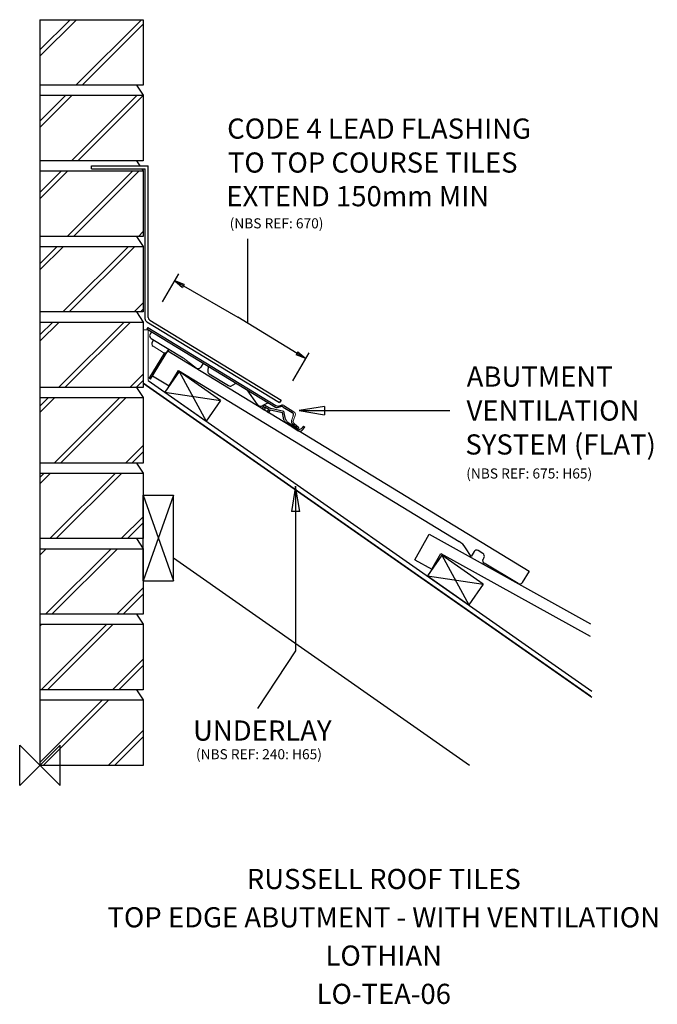
# Model space of a CAD drawing. Extents: x -20 to 612, y -237 to 740.
import ezdxf
from ezdxf.enums import TextEntityAlignment as Align

# ---------------------------------------------------------------- set-up
doc = ezdxf.new("R2010")
doc.units = 0
doc.header["$LTSCALE"] = 10
doc.header["$MEASUREMENT"] = 0
doc.layers.get('0').update_dxf_attribs({"linetype": 'CONTINUOUS'})
for name, color, linetype in [('DETAIL', 2, 'CONTINUOUS'), ('LEAD', 6, 'CONTINUOUS'), ('REF TEXT', 40, 'CONTINUOUS'), ('RUSTEXT', 7, 'CONTINUOUS'), ('STRUCTURAL', 1, 'CONTINUOUS'), ('TEXT', 3, 'CONTINUOUS'), ('UNDERLAY', 4, 'CONTINUOUS'), ('V.STRIP', 6, 'CONTINUOUS'), ('VENTILATION SYSTEM', 7, 'CONTINUOUS')]:
    doc.layers.add(name, color=color, linetype=linetype)
doc.layers.add('ORIGIN', color=6, linetype='CONTINUOUS', plot=False)
doc.styles.get("Standard").update_dxf_attribs({"font": 'arialbd.ttf'})

# ---------------------------------------------------------------- blocks, each defined once
blk = doc.blocks.new('_CLOSED')
at = {"color": 0, "linetype": 'ByBlock'}
for p, q in [((-1, 0.167), (0, 0)), ((-1, 0.167), (-1, -0.167)), ((0, 0), (-1, -0.167)), ((0, 0), (-1, 0))]:
    blk.add_line(p, q, dxfattribs=at)

msp = doc.modelspace()

# ---------------------------------------------------------------- linework, layer by layer
at = {"layer": 'DETAIL', "color": 2}
for p, q in [((111.67, 386.55), (126.77, 411.31)), ((126.77, 411.31), (485.34, 192.67)), ((138.22, 390.92), (123.88, 370.44)), ((128.08, 376.54), (137.45, 391.91)), ((137.45, 391.91), (415.79, 222.19)), ((138.22, 390.92), (164.84, 341.76)), ((179.18, 362.24), (138.22, 390.92)), ((111.67, 386.55), (128.08, 376.54)), ((123.88, 370.44), (164.84, 341.76)), ((123.88, 370.44), (179.18, 362.24)), ((179.18, 362.24), (164.84, 341.76)), ((372.05, 204.01), (386.14, 229.37)), ((386.14, 229.37), (546.14, 140.48)), ((427.74, 207.31), (422.21, 215.92)), ((398.71, 208.52), (384.37, 188.04)), ((388.86, 194.68), (397.6, 210.42)), ((397.6, 210.42), (545.74, 128.12)), ((439.67, 179.84), (398.71, 208.52)), ((398.71, 208.52), (425.33, 159.36)), ((430.66, 212.1), (427.74, 207.31)), ((439.44, 210.26), (434.78, 213.1)), ((440.44, 206.14), (439.54, 204.65)), ((372.05, 204.01), (388.86, 194.68)), ((474.4, 180.48), (440.54, 200.53)), ((384.37, 188.04), (439.67, 179.84)), ((384.37, 188.04), (425.33, 159.36)), ((485.34, 192.67), (478.52, 181.48)), ((439.67, 179.84), (425.33, 159.36))]:
    msp.add_line(p, q, dxfattribs=at)
for centre, radius, start, end in [((405.38, 205.11), 20, 32.69016, 58.62737), ((433.22, 210.54), 3, 58.62737, 148.62737), ((437.88, 207.7), 3, 328.62737, 58.62737), ((442.1, 203.09), 3, 148.62737, 238.62737), ((475.96, 183.04), 3, 238.62737, 328.62737)]:
    msp.add_arc(centre, radius, start, end, dxfattribs=at)
at = {"layer": 'LEAD', "color": 6, "linetype": 'Continuous'}
for p, q in [((51.25, 595), (107.5, 595)), ((51.25, 592), (51.25, 595)), ((51.25, 592), (104.5, 592)), ((104.5, 442.86), (104.5, 592)), ((107.5, 444.55), (107.5, 595)), ((105.94, 440.3), (237.68, 359.97)), ((108.94, 441.98), (239.24, 362.53)), ((239.24, 362.53), (237.68, 359.97))]:
    msp.add_line(p, q, dxfattribs=at)
for centre in [(107.5, 442.86), (110.5, 444.55)]:
    msp.add_arc(centre, 3, 180, 238.62737, dxfattribs=at)
at = {"layer": 'ORIGIN'}
for p, q in [((-20, -20), (-20, 20)), ((-20, 20), (20, -20)), ((20, 20), (0, 0)), ((20, -20), (20, 20)), ((0, 0), (-20, -20))]:
    msp.add_line(p, q, dxfattribs=at)
at = {"layer": 'STRUCTURAL', "color": 1, "linetype": 'Continuous'}
for p, q in [((0, 740), (0, 0)), ((0, 740), (102.5, 740)), ((102.5, 740), (102.5, 675)), ((102.5, 675), (0, 675)), ((95.76, 675), (102.5, 665)), ((0, 665), (102.5, 665)), ((102.5, 665), (102.5, 600)), ((102.5, 600), (0, 600)), ((95.76, 600), (99.13, 595)), ((0, 590), (102.5, 590)), ((101.15, 592), (102.5, 590)), ((102.5, 590), (102.5, 525)), ((102.5, 525), (0, 525)), ((95.76, 525), (102.5, 515)), ((0, 515), (102.5, 515)), ((102.5, 515), (102.5, 450)), ((102.5, 450), (0, 450)), ((95.76, 450), (102.5, 440)), ((0, 440), (102.5, 440)), ((102.5, 440), (102.5, 375)), ((102.5, 375), (0, 375)), ((95.76, 375), (102.5, 365)), ((546.14, 68.67), (102.5, 379.31)), ((0, 365), (102.5, 365)), ((102.5, 365), (102.5, 300)), ((102.5, 300), (0, 300)), ((95.76, 300), (102.5, 290)), ((0, 290), (102.5, 290)), ((102.5, 290), (102.5, 225)), ((102.5, 183.24), (102.5, 268.24)), ((102.5, 268.24), (132.5, 183.24)), ((132.5, 268.24), (102.5, 183.24)), ((102.5, 268.24), (132.5, 268.24)), ((132.5, 183.24), (132.5, 268.24)), ((102.5, 225), (0, 225)), ((95.76, 225), (102.5, 215)), ((0, 215), (102.5, 215)), ((102.5, 215), (102.5, 150)), ((426.28, 0), (132.5, 205.7)), ((102.5, 183.24), (132.5, 183.24)), ((102.5, 150), (0, 150)), ((95.76, 150), (102.5, 140)), ((0, 140), (102.5, 140)), ((102.5, 140), (102.5, 75)), ((102.5, 75), (0, 75)), ((95.76, 75), (102.5, 65)), ((0, 65), (102.5, 65)), ((102.5, 65), (102.5, 0)), ((102.5, 0), (0, 0))]:
    msp.add_line(p, q, dxfattribs=at)
at = {"layer": 'STRUCTURAL', "color": 1}
for p, q in [((0, 703.75), (36.25, 740)), ((0, 709.99), (30.01, 740)), ((35.72, 675), (100.72, 740)), ((41.96, 675), (102.5, 735.54)), ((0, 633.04), (31.96, 665)), ((0, 639.28), (25.72, 665)), ((31.43, 600), (96.43, 665)), ((37.67, 600), (102.5, 664.83)), ((102.14, 600), (102.5, 600.36)), ((0, 562.33), (27.67, 590)), ((0, 568.57), (21.43, 590)), ((27.14, 525), (92.14, 590)), ((33.38, 525), (98.38, 590)), ((97.85, 525), (102.5, 529.65)), ((0, 491.62), (23.38, 515)), ((0, 497.86), (17.14, 515)), ((22.85, 450), (87.85, 515)), ((29.09, 450), (94.09, 515)), ((93.56, 450), (102.5, 458.94)), ((99.8, 450), (102.5, 452.7)), ((0, 420.91), (19.09, 440)), ((0, 427.15), (12.85, 440)), ((18.56, 375), (83.56, 440)), ((24.8, 375), (89.8, 440)), ((89.27, 375), (102.5, 388.23)), ((95.51, 375), (102.5, 381.99)), ((0, 350.2), (14.8, 365)), ((0, 356.44), (8.56, 365)), ((14.27, 300), (79.27, 365)), ((20.51, 300), (85.51, 365)), ((84.98, 300), (102.5, 317.52)), ((91.22, 300), (102.5, 311.28)), ((0, 279.49), (10.51, 290)), ((0, 285.73), (4.27, 290)), ((9.98, 225), (74.98, 290)), ((16.22, 225), (81.22, 290)), ((80.69, 225), (102.5, 246.81)), ((86.93, 225), (102.5, 240.57)), ((0, 208.78), (6.22, 215)), ((5.69, 150), (70.69, 215)), ((11.93, 150), (76.93, 215)), ((76.4, 150), (102.5, 176.1)), ((82.64, 150), (102.5, 169.86)), ((0, 138.07), (1.93, 140)), ((1.4, 75), (66.4, 140)), ((7.64, 75), (72.64, 140)), ((72.11, 75), (102.5, 105.39)), ((78.35, 75), (102.5, 99.15)), ((0, 2.89), (62.11, 65)), ((3.35, 0), (68.35, 65)), ((67.82, 0), (102.5, 34.68)), ((74.06, 0), (102.5, 28.44))]:
    msp.add_line(p, q, dxfattribs=at)
at = {"layer": 'TEXT'}
msp.add_line((206.19, 438.74), (206.19, 522.42), dxfattribs=at)
at = {"layer": 'TEXT', "color": 7}
for p, q in [((121.74, 459.93), (137.81, 487.88)), ((250.97, 381.6), (267.03, 409.55))]:
    msp.add_line(p, q, dxfattribs=at)
at = {"layer": 'TEXT', "extrusion": (-2.27419e-41, 1.34668e-41, -1)}
msp.add_lwpolyline([(-142.38, 475.76), (-196.41, 444.7)], dxfattribs=at)
at = {"layer": 'TEXT'}
msp.add_lwpolyline([(255.13, 408.9), (196.41, 444.7)], dxfattribs=at)
at = {"layer": 'TEXT', "extrusion": (0, 0, -1)}
for points in [[(-282.17, 352.06), (-366.15, 352.06), (-406.71, 352.06)], [(-253.63, 251.94), (-253.63, 113.84), (-215.93, 56.36)]]:
    msp.add_lwpolyline(points, dxfattribs=at)
at = {"layer": 'UNDERLAY', "lineweight": 0}
for p, q in [((102.5, 379.31), (102.5, 432.13)), ((102.5, 432.13), (107.5, 432.13)), ((107.5, 381.91), (107.5, 432.13))]:
    msp.add_line(p, q, dxfattribs=at)
at = {"layer": 'UNDERLAY', "color": 4}
for p, q in [((107.5, 381.91), (547.6, 73.75)), ((102.5, 379.31), (547.6, 67.64))]:
    msp.add_line(p, q, dxfattribs=at)
at = {"layer": 'V.STRIP', "color": 3}
for p, q in [((222.53, 357.9), (220.45, 354.18)), ((220.45, 354.18), (222.63, 352.96)), ((222.49, 354.76), (223.11, 355.85)), ((223.36, 354.27), (222.49, 354.76)), ((222.53, 357.9), (227.89, 354.89)), ((223.36, 354.27), (222.63, 352.96)), ((223.11, 355.85), (227.03, 353.65)), ((227.03, 353.65), (225.56, 351.03)), ((228.34, 352.92), (226.87, 350.3)), ((228.34, 352.92), (240.5, 350.12)), ((229, 354.53), (242.09, 351.62)), ((225.56, 351.03), (226.87, 350.3)), ((241.89, 342.76), (240.5, 350.12)), ((243.53, 343.49), (242.09, 351.62)), ((243.72, 340.5), (256.11, 332.1)), ((245.44, 341.05), (255.86, 334.08)), ((261.55, 336.67), (259.8, 334.63)), ((262.75, 335.77), (260.07, 332.63)), ((261.55, 336.67), (262.75, 335.77))]:
    msp.add_line(p, q, dxfattribs=at)
for centre, radius, start, end in [((229.36, 357.5), 3, 240.69702, 263.20832), ((246.53, 344.63), 5, 202.05487, 235.86095), ((248.22, 345.21), 5, 200.10902, 236.20948), ((257.52, 336.58), 3, 236.20948, 319.43606), ((257.79, 334.58), 3, 235.86095, 319.43606)]:
    msp.add_arc(centre, radius, start, end, dxfattribs=at)
at = {"layer": 'VENTILATION SYSTEM', "color": 7, "linetype": 'Continuous'}
for p, q in [((106.92, 434.55), (106.14, 433.27)), ((106.14, 433.27), (233.71, 355.49)), ((106.92, 434.55), (234.13, 356.99)), ((110.85, 430.4), (109.29, 427.84)), ((110.29, 423.71), (142.06, 404.35)), ((112.68, 422.26), (111.37, 420.12)), ((109.58, 383.12), (127.82, 413.03)), ((127.82, 413.03), (126.51, 410.89)), ((108.3, 383.9), (123.88, 409.45)), ((162.08, 399.16), (159.64, 395.17)), ((166.8, 396.29), (166.63, 391.15)), ((168.06, 388.49), (187.16, 376.84)), ((194.88, 379.16), (190.08, 376.73)), ((205.27, 372.83), (215.68, 358.27)), ((216.44, 357.61), (217.52, 356.95)), ((226.48, 359.9), (220.44, 356.83)), ((235.27, 355.05), (239.16, 356)), ((235.69, 356.55), (239.58, 357.5)), ((241.43, 355.65), (250.14, 350.34)), ((241.85, 357.15), (251.98, 350.97)), ((250.5, 338.91), (255.89, 334.06)), ((252.26, 339.34), (256.89, 335.18))]:
    msp.add_line(p, q, dxfattribs=at)
at = {"layer": 'VENTILATION SYSTEM', "color": 0, "lineweight": 0}
for p, q in [((112.37, 416), (122.39, 409.89)), ((142.06, 404.35), (155.27, 394.34)), ((108.3, 383.9), (109.58, 383.12)), ((251.39, 346.72), (249.69, 342.19)), ((253.23, 347.36), (251.46, 342.62)), ((255.89, 334.06), (256.89, 335.18))]:
    msp.add_line(p, q, dxfattribs=at)
at = {"layer": 'VENTILATION SYSTEM', "color": 7, "linetype": 'Continuous'}
for centre, start, end in [((111.85, 426.28), 148.62737, 238.62737), ((113.94, 418.56), 148.62737, 238.62737), ((123.95, 412.45), 238.62737, 328.62737), ((169.62, 391.05), 178.08812, 238.62737), ((188.73, 379.4), 238.62737, 296.87557), ((218, 360.17), 219.28327, 238.62737), ((219.08, 359.51), 238.62737, 296.87557), ((235.27, 358.05), 238.62737, 270), ((235.69, 359.55), 238.62737, 270), ((239.87, 353.08), 58.62737, 103.73602), ((240.29, 354.58), 58.62737, 103.73602)]:
    msp.add_arc(centre, 3, start, end, dxfattribs=at)
at = {"layer": 'VENTILATION SYSTEM', "color": 0}
for centre, start, end in [((157.08, 396.73), 232.85803, 328.62737), ((252.5, 341.14), 159.48159, 228.05086), ((248.58, 347.77), 339.48159, 58.62737)]:
    msp.add_arc(centre, 3, start, end, dxfattribs=at)
at = {"layer": 'VENTILATION SYSTEM', "color": 0, "lineweight": 0}
for centre, start, end in [((254.26, 341.57), 159.48159, 228.05086), ((250.42, 348.41), 339.48159, 58.62737)]:
    msp.add_arc(centre, 3, start, end, dxfattribs=at)

# ---------------------------------------------------------------- block references
at = {"layer": 'TEXT', "extrusion": (-2.27419e-41, 1.34668e-41, -1), "xscale": 10, "yscale": 10, "zscale": 10, "rotation": 29.89166273281345}
msp.add_blockref('_CLOSED', (-133.71, 480.75), dxfattribs=at)
at = {"layer": 'TEXT', "xscale": 10, "yscale": 10, "zscale": 10, "rotation": 328.6273656821382}
msp.add_blockref('_CLOSED', (263.67, 403.69), dxfattribs=at)
at = {"layer": 'TEXT', "extrusion": (0, 0, -1), "xscale": 25, "yscale": 25, "zscale": 25}
msp.add_blockref('_CLOSED', (-257.17, 352.06), dxfattribs=at)
at = {"layer": 'TEXT', "extrusion": (0, 0, -1), "xscale": 25, "yscale": 25, "zscale": 25, "rotation": 90}
msp.add_blockref('_CLOSED', (-253.63, 276.94), dxfattribs=at)

# ---------------------------------------------------------------- texts
at = {"layer": 'REF TEXT', "lineweight": 0}
for s, p in [('(NBS REF: 670)', (188.24, 532.92, -41159.18)), ('(NBS REF: 675: H65)', (422.86, 284.69, -41159.18)), ('(NBS REF: 240: H65)', (154.79, 6.1, -41159.18))]:
    msp.add_text(s, height=10, dxfattribs=at).set_placement(p)
at = {"layer": 'RUSTEXT', "lineweight": 0}
for s, p in [('RUSSELL ROOF TILES', (341.07, -122.73)), ('TOP EDGE ABUTMENT - WITH VENTILATION', (341.07, -160.73)), ('LOTHIAN', (341.07, -198.73)), ('LO-TEA-06', (341.07, -236.73))]:
    msp.add_text(s, height=20, dxfattribs=at).set_placement(p, align=Align.CENTER)
at = {"layer": 'TEXT', "color": 0, "lineweight": 0}
for s, p in [('CODE 4 LEAD FLASHING ', (185.77, 621.94, -41159.18)), ('TO TOP COURSE TILES ', (186.5, 588.25, -41159.18)), ('EXTEND 150mm MIN', (184.95, 554.84, -41159.18)), ('ABUTMENT ', (423.32, 375.85, -41159.18)), ('VENTILATION ', (423.16, 342.16, -41159.18)), ('SYSTEM (FLAT)', (422.02, 308.49, -41159.18)), ('UNDERLAY', (151.9, 24.6, -41159.18))]:
    msp.add_text(s, height=20, dxfattribs=at).set_placement(p)

doc.saveas('drawing.dxf')
